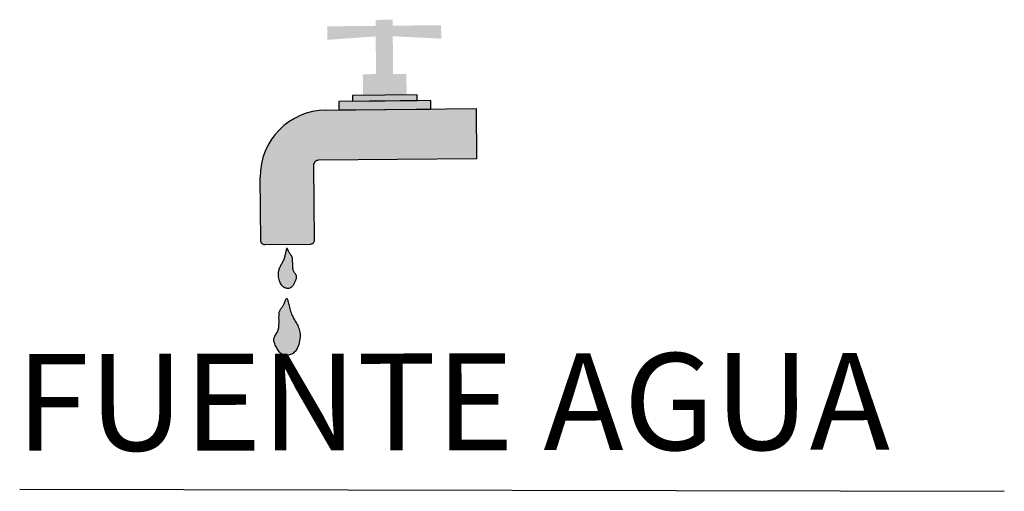
# Model space of a CAD drawing. Units: inches. Extents: x 570000 to 815565, y 8470778 to 8595027.
# Drawn here: x 694490 to 694916, y 8505203 to 8505407 of the extents above; entities that cross this region are included whole.
import ezdxf

# ---------------------------------------------------------------- set-up
doc = ezdxf.new("R2010")
doc.units = ezdxf.units.IN
doc.header["$MEASUREMENT"] = 0
doc.layers.add('CANTERAS', color=7, linetype='Continuous')
doc.layers.add('FOTOS', color=7, linetype='Continuous')
doc.styles.get("Standard").update_dxf_attribs({"font": 'romans.shx', "height": 20})

msp = doc.modelspace()

# ---------------------------------------------------------------- hatches: boundary and pattern name
at = {"layer": 'CANTERAS'}
h = msp.add_hatch(color=142, dxfattribs=at)
h.paths.add_polyline_path([(694638.79, 8505374.05), (694657.65, 8505374.23), (694657.56, 8505383.3), (694638.7, 8505383.12)])
h.paths.add_polyline_path([(694634.3, 8505371.43), (694662.19, 8505371.7), (694662.17, 8505374.28), (694634.27, 8505374)])
h.paths.add_polyline_path([(694628.36, 8505367.69), (694668.2, 8505368.09), (694668.17, 8505371.76), (694628.32, 8505371.37)])
h.paths.add_polyline_path([(694651.62, 8505404.1), (694651.59, 8505406.68), (694644.2, 8505406.61), (694644.23, 8505404.02), (694623.27, 8505403.82), (694623.33, 8505397.99), (694644.27, 8505399.47), (694644.43, 8505383.17), (694651.82, 8505383.25), (694651.66, 8505399.54), (694672.63, 8505398.48), (694672.58, 8505404.3)])
msp.add_hatch(color=142, dxfattribs=at).paths.add_polyline_path([(694687.69, 8505368.28), (694622.76, 8505367.64, 0.414214), (694594.29, 8505338.6), (694594.56, 8505311.15, 0.414214), (694596.34, 8505309.4), (694615.96, 8505309.6, 0.414214), (694617.7, 8505311.38), (694617.38, 8505343.73, -0.414214), (694619.56, 8505345.95), (694687.9, 8505346.63)])
h = msp.add_hatch(color=142, dxfattribs=at)
h.paths.add_polyline_path([(694609.53, 8505296.83), (694609.7, 8505296.57), (694609.84, 8505296.3), (694609.96, 8505296.02), (694610.03, 8505295.74), (694610.06, 8505295.45), (694610.04, 8505295.15), (694609.99, 8505294.84), (694609.9, 8505294.52), (694609.78, 8505294.2), (694609.64, 8505293.88), (694609.49, 8505293.55), (694609.32, 8505293.23), (694609.15, 8505292.91), (694608.98, 8505292.59), (694608.79, 8505292.28), (694608.6, 8505291.99), (694608.39, 8505291.72), (694608.18, 8505291.48), (694607.96, 8505291.26), (694607.72, 8505291.07), (694607.46, 8505290.92), (694607.2, 8505290.81), (694606.92, 8505290.73), (694606.64, 8505290.69), (694606.35, 8505290.67), (694606.05, 8505290.69), (694605.74, 8505290.73), (694605.43, 8505290.79), (694605.12, 8505290.89), (694604.81, 8505291.01), (694604.51, 8505291.16), (694604.21, 8505291.34), (694603.92, 8505291.57), (694603.64, 8505291.84), (694603.37, 8505292.16), (694603.13, 8505292.53), (694602.9, 8505292.95), (694602.7, 8505293.42), (694602.52, 8505293.92), (694602.36, 8505294.44), (694602.24, 8505294.98), (694602.14, 8505295.53), (694602.09, 8505296.07), (694602.06, 8505296.6), (694602.07, 8505297.1), (694602.12, 8505297.58), (694602.2, 8505298.03), (694602.3, 8505298.46), (694602.43, 8505298.88), (694602.58, 8505299.27), (694602.74, 8505299.65), (694602.91, 8505300.01), (694603.08, 8505300.35), (694603.27, 8505300.68), (694603.45, 8505301.01), (694603.64, 8505301.34), (694603.82, 8505301.67), (694604, 8505302.01), (694604.18, 8505302.36), (694604.34, 8505302.73), (694604.5, 8505303.12), (694604.65, 8505303.52), (694604.78, 8505303.94), (694604.91, 8505304.36), (694605.02, 8505304.79), (694605.13, 8505305.21), (694605.23, 8505305.63), (694605.32, 8505306.03), (694605.4, 8505306.41), (694605.47, 8505306.76), (694605.54, 8505307.08), (694605.61, 8505307.36), (694605.68, 8505307.59), (694605.78, 8505307.85), (694605.92, 8505307.91), (694606.05, 8505307.74), (694606.14, 8505307.57), (694606.24, 8505307.36), (694606.34, 8505307.12), (694606.45, 8505306.86), (694606.56, 8505306.59), (694606.69, 8505306.33), (694606.82, 8505306.09), (694606.95, 8505305.86), (694607.09, 8505305.65), (694607.22, 8505305.46), (694607.36, 8505305.27), (694607.49, 8505305.1), (694607.61, 8505304.93), (694607.73, 8505304.77), (694607.89, 8505304.53), (694608.06, 8505304.22), (694608.19, 8505303.85), (694608.26, 8505303.52), (694608.29, 8505303.26), (694608.32, 8505302.97), (694608.33, 8505302.65), (694608.35, 8505302.31), (694608.35, 8505301.95), (694608.36, 8505301.58), (694608.36, 8505301.2), (694608.37, 8505300.83), (694608.37, 8505300.46), (694608.39, 8505300.1), (694608.41, 8505299.76), (694608.44, 8505299.42), (694608.49, 8505299.1), (694608.55, 8505298.79), (694608.63, 8505298.48), (694608.73, 8505298.19), (694608.86, 8505297.91), (694609.01, 8505297.63), (694609.18, 8505297.36), (694609.36, 8505297.1)])
h.paths.add_polyline_path([(694601.38, 8505271.07), (694601.62, 8505271.46), (694601.83, 8505271.86), (694602, 8505272.27), (694602.14, 8505272.69), (694602.24, 8505273.13), (694602.32, 8505273.57), (694602.38, 8505274.04), (694602.41, 8505274.52), (694602.43, 8505275.01), (694602.44, 8505275.52), (694602.44, 8505276.05), (694602.44, 8505276.58), (694602.44, 8505277.12), (694602.43, 8505277.65), (694602.43, 8505278.16), (694602.44, 8505278.65), (694602.45, 8505279.1), (694602.48, 8505279.52), (694602.53, 8505279.89), (694602.58, 8505280.22), (694602.66, 8505280.51), (694602.74, 8505280.77), (694602.85, 8505281.02), (694602.97, 8505281.25), (694603.1, 8505281.47), (694603.25, 8505281.7), (694603.41, 8505281.93), (694603.58, 8505282.17), (694603.76, 8505282.42), (694603.95, 8505282.69), (694604.14, 8505282.97), (694604.33, 8505283.28), (694604.51, 8505283.61), (694604.69, 8505283.96), (694604.85, 8505284.33), (694605.01, 8505284.72), (694605.16, 8505285.09), (694605.3, 8505285.44), (694605.44, 8505285.74), (694605.56, 8505285.99), (694605.74, 8505286.24), (694605.89, 8505286.17), (694606, 8505286.02), (694606.09, 8505285.78), (694606.2, 8505285.45), (694606.3, 8505285.06), (694606.41, 8505284.6), (694606.52, 8505284.1), (694606.65, 8505283.56), (694606.79, 8505282.99), (694606.94, 8505282.4), (694607.11, 8505281.8), (694607.29, 8505281.19), (694607.48, 8505280.59), (694607.68, 8505280), (694607.9, 8505279.42), (694608.14, 8505278.87), (694608.38, 8505278.35), (694608.64, 8505277.85), (694608.91, 8505277.37), (694609.18, 8505276.91), (694609.46, 8505276.45), (694609.73, 8505275.98), (694610, 8505275.51), (694610.27, 8505275.02), (694610.52, 8505274.52), (694610.76, 8505273.98), (694610.98, 8505273.42), (694611.17, 8505272.84), (694611.33, 8505272.22), (694611.45, 8505271.58), (694611.54, 8505270.89), (694611.57, 8505270.18), (694611.55, 8505269.43), (694611.48, 8505268.65), (694611.36, 8505267.87), (694611.2, 8505267.09), (694611, 8505266.34), (694610.75, 8505265.62), (694610.47, 8505264.95), (694610.16, 8505264.34), (694609.82, 8505263.8), (694609.45, 8505263.34), (694609.06, 8505262.95), (694608.65, 8505262.62), (694608.23, 8505262.34), (694607.8, 8505262.12), (694607.36, 8505261.94), (694606.92, 8505261.8), (694606.48, 8505261.69), (694606.05, 8505261.63), (694605.62, 8505261.6), (694605.2, 8505261.61), (694604.79, 8505261.67), (694604.39, 8505261.77), (694604.01, 8505261.93), (694603.65, 8505262.13), (694603.3, 8505262.39), (694602.97, 8505262.69), (694602.66, 8505263.04), (694602.36, 8505263.42), (694602.08, 8505263.83), (694601.81, 8505264.26), (694601.54, 8505264.71), (694601.29, 8505265.16), (694601.05, 8505265.62), (694600.82, 8505266.08), (694600.61, 8505266.54), (694600.44, 8505266.99), (694600.3, 8505267.44), (694600.21, 8505267.88), (694600.18, 8505268.31), (694600.21, 8505268.73), (694600.31, 8505269.14), (694600.46, 8505269.53), (694600.66, 8505269.92), (694600.89, 8505270.3), (694601.13, 8505270.69)])

# ---------------------------------------------------------------- linework, layer by layer
at = {"layer": 'CANTERAS', "color": 142}
for points in [[(694628.36, 8505367.69), (694668.2, 8505368.09), (694668.17, 8505371.76), (694628.32, 8505371.37)], [(694634.3, 8505371.43), (694662.19, 8505371.7), (694662.17, 8505374.28), (694634.27, 8505374)], [(694604.34, 8505302.73), (694604.18, 8505302.36), (694604, 8505302.01), (694603.82, 8505301.67), (694603.64, 8505301.34), (694603.45, 8505301.01), (694603.27, 8505300.68), (694603.08, 8505300.35), (694602.91, 8505300.01), (694602.74, 8505299.65), (694602.58, 8505299.27), (694602.43, 8505298.88), (694602.3, 8505298.46), (694602.2, 8505298.03), (694602.12, 8505297.58), (694602.07, 8505297.1), (694602.06, 8505296.6), (694602.09, 8505296.07), (694602.14, 8505295.53), (694602.24, 8505294.98), (694602.36, 8505294.44), (694602.52, 8505293.92), (694602.7, 8505293.42), (694602.9, 8505292.95), (694603.13, 8505292.53), (694603.37, 8505292.16), (694603.64, 8505291.84), (694603.92, 8505291.57), (694604.21, 8505291.34), (694604.51, 8505291.16), (694604.81, 8505291.01), (694605.12, 8505290.89), (694605.43, 8505290.79), (694605.74, 8505290.73), (694606.05, 8505290.69), (694606.35, 8505290.67), (694606.64, 8505290.69), (694606.92, 8505290.73), (694607.2, 8505290.81), (694607.46, 8505290.92), (694607.72, 8505291.07), (694607.96, 8505291.26), (694608.18, 8505291.48), (694608.39, 8505291.72), (694608.6, 8505291.99), (694608.79, 8505292.28), (694608.98, 8505292.59), (694609.15, 8505292.91), (694609.32, 8505293.23), (694609.49, 8505293.55), (694609.64, 8505293.88), (694609.78, 8505294.2), (694609.9, 8505294.52), (694609.99, 8505294.84), (694610.04, 8505295.15), (694610.06, 8505295.45), (694610.03, 8505295.74), (694609.96, 8505296.02), (694609.84, 8505296.3), (694609.7, 8505296.57), (694609.53, 8505296.83), (694609.36, 8505297.1), (694609.18, 8505297.36), (694609.01, 8505297.63), (694608.86, 8505297.91), (694608.73, 8505298.19), (694608.63, 8505298.48), (694608.55, 8505298.79), (694608.49, 8505299.1), (694608.44, 8505299.42), (694608.41, 8505299.76), (694608.39, 8505300.1), (694608.37, 8505300.46), (694608.37, 8505300.83), (694608.36, 8505301.2), (694608.36, 8505301.58), (694608.35, 8505301.95), (694608.35, 8505302.31), (694608.33, 8505302.65), (694608.32, 8505302.97), (694608.29, 8505303.26), (694608.26, 8505303.52), (694608.21, 8505303.74), (694608.16, 8505303.95), (694608.09, 8505304.13), (694608.02, 8505304.3), (694607.93, 8505304.46), (694607.83, 8505304.62), (694607.73, 8505304.77), (694607.61, 8505304.93), (694607.49, 8505305.1), (694607.36, 8505305.27), (694607.22, 8505305.46), (694607.09, 8505305.65), (694606.95, 8505305.86), (694606.82, 8505306.09), (694606.69, 8505306.33), (694606.56, 8505306.59), (694606.45, 8505306.86), (694606.34, 8505307.12), (694606.24, 8505307.36), (694606.14, 8505307.57), (694606.05, 8505307.74), (694605.96, 8505307.85), (694605.89, 8505307.9), (694605.81, 8505307.87), (694605.74, 8505307.76), (694605.68, 8505307.59), (694605.61, 8505307.36), (694605.54, 8505307.08), (694605.47, 8505306.76), (694605.4, 8505306.41), (694605.32, 8505306.03), (694605.23, 8505305.63), (694605.13, 8505305.21), (694605.02, 8505304.79), (694604.91, 8505304.36), (694604.78, 8505303.94), (694604.65, 8505303.52), (694604.5, 8505303.12)], [(694608.14, 8505278.87), (694608.38, 8505278.35), (694608.64, 8505277.85), (694608.91, 8505277.37), (694609.18, 8505276.91), (694609.46, 8505276.45), (694609.73, 8505275.98), (694610, 8505275.51), (694610.27, 8505275.02), (694610.52, 8505274.52), (694610.76, 8505273.98), (694610.98, 8505273.42), (694611.17, 8505272.84), (694611.33, 8505272.22), (694611.45, 8505271.58), (694611.54, 8505270.89), (694611.57, 8505270.18), (694611.55, 8505269.43), (694611.48, 8505268.65), (694611.36, 8505267.87), (694611.2, 8505267.09), (694611, 8505266.34), (694610.75, 8505265.62), (694610.47, 8505264.95), (694610.16, 8505264.34), (694609.82, 8505263.8), (694609.45, 8505263.34), (694609.06, 8505262.95), (694608.65, 8505262.62), (694608.23, 8505262.34), (694607.8, 8505262.12), (694607.36, 8505261.94), (694606.92, 8505261.8), (694606.48, 8505261.69), (694606.05, 8505261.63), (694605.62, 8505261.6), (694605.2, 8505261.61), (694604.79, 8505261.67), (694604.39, 8505261.77), (694604.01, 8505261.93), (694603.65, 8505262.13), (694603.3, 8505262.39), (694602.97, 8505262.69), (694602.66, 8505263.04), (694602.36, 8505263.42), (694602.08, 8505263.83), (694601.81, 8505264.26), (694601.54, 8505264.71), (694601.29, 8505265.16), (694601.05, 8505265.62), (694600.82, 8505266.08), (694600.61, 8505266.54), (694600.44, 8505266.99), (694600.3, 8505267.44), (694600.21, 8505267.88), (694600.18, 8505268.31), (694600.21, 8505268.73), (694600.31, 8505269.14), (694600.46, 8505269.53), (694600.66, 8505269.92), (694600.89, 8505270.3), (694601.13, 8505270.69), (694601.38, 8505271.07), (694601.62, 8505271.46), (694601.83, 8505271.86), (694602, 8505272.27), (694602.14, 8505272.69), (694602.24, 8505273.13), (694602.32, 8505273.57), (694602.38, 8505274.04), (694602.41, 8505274.52), (694602.43, 8505275.01), (694602.44, 8505275.52), (694602.44, 8505276.05), (694602.44, 8505276.58), (694602.44, 8505277.12), (694602.43, 8505277.65), (694602.43, 8505278.16), (694602.44, 8505278.65), (694602.45, 8505279.1), (694602.48, 8505279.52), (694602.53, 8505279.89), (694602.58, 8505280.22), (694602.66, 8505280.51), (694602.74, 8505280.77), (694602.85, 8505281.02), (694602.97, 8505281.25), (694603.1, 8505281.47), (694603.25, 8505281.7), (694603.41, 8505281.93), (694603.58, 8505282.17), (694603.76, 8505282.42), (694603.95, 8505282.69), (694604.14, 8505282.97), (694604.33, 8505283.28), (694604.51, 8505283.61), (694604.69, 8505283.96), (694604.85, 8505284.33), (694605.01, 8505284.72), (694605.16, 8505285.09), (694605.3, 8505285.44), (694605.44, 8505285.74), (694605.56, 8505285.99), (694605.68, 8505286.15), (694605.79, 8505286.21), (694605.89, 8505286.17), (694606, 8505286.02), (694606.09, 8505285.78), (694606.2, 8505285.45), (694606.3, 8505285.06), (694606.41, 8505284.6), (694606.52, 8505284.1), (694606.65, 8505283.56), (694606.79, 8505282.99), (694606.94, 8505282.4), (694607.11, 8505281.8), (694607.29, 8505281.19), (694607.48, 8505280.59), (694607.68, 8505280), (694607.9, 8505279.42)]]:
    msp.add_lwpolyline(points, close=True, dxfattribs=at)
msp.add_lwpolyline([(694622.76, 8505367.64), (694687.69, 8505368.28), (694687.9, 8505346.63), (694619.56, 8505345.95, 0.414214), (694617.38, 8505343.73), (694617.7, 8505311.38, -0.414214), (694615.96, 8505309.6), (694596.34, 8505309.4, -0.414214), (694594.56, 8505311.15), (694594.29, 8505338.6)], format="xyb", dxfattribs=at)
msp.add_arc((694623.04, 8505338.89), 28.75, 90.5658, 180.5658, dxfattribs=at)
at = {"layer": 'FOTOS', "color": 142, "linetype": 'Continuous'}
msp.add_line((694490.25, 8505203.75), (694916.25, 8505202.88, 31.64), dxfattribs=at)

# ---------------------------------------------------------------- texts
at = {"layer": 'CANTERAS', "color": 142, "oblique": 360, "width": 1}
msp.add_text('FUENTE AGUA', height=41.8486, rotation=0.0713, dxfattribs=at).set_placement((694488.64, 8505220.37))

doc.saveas('drawing.dxf')
